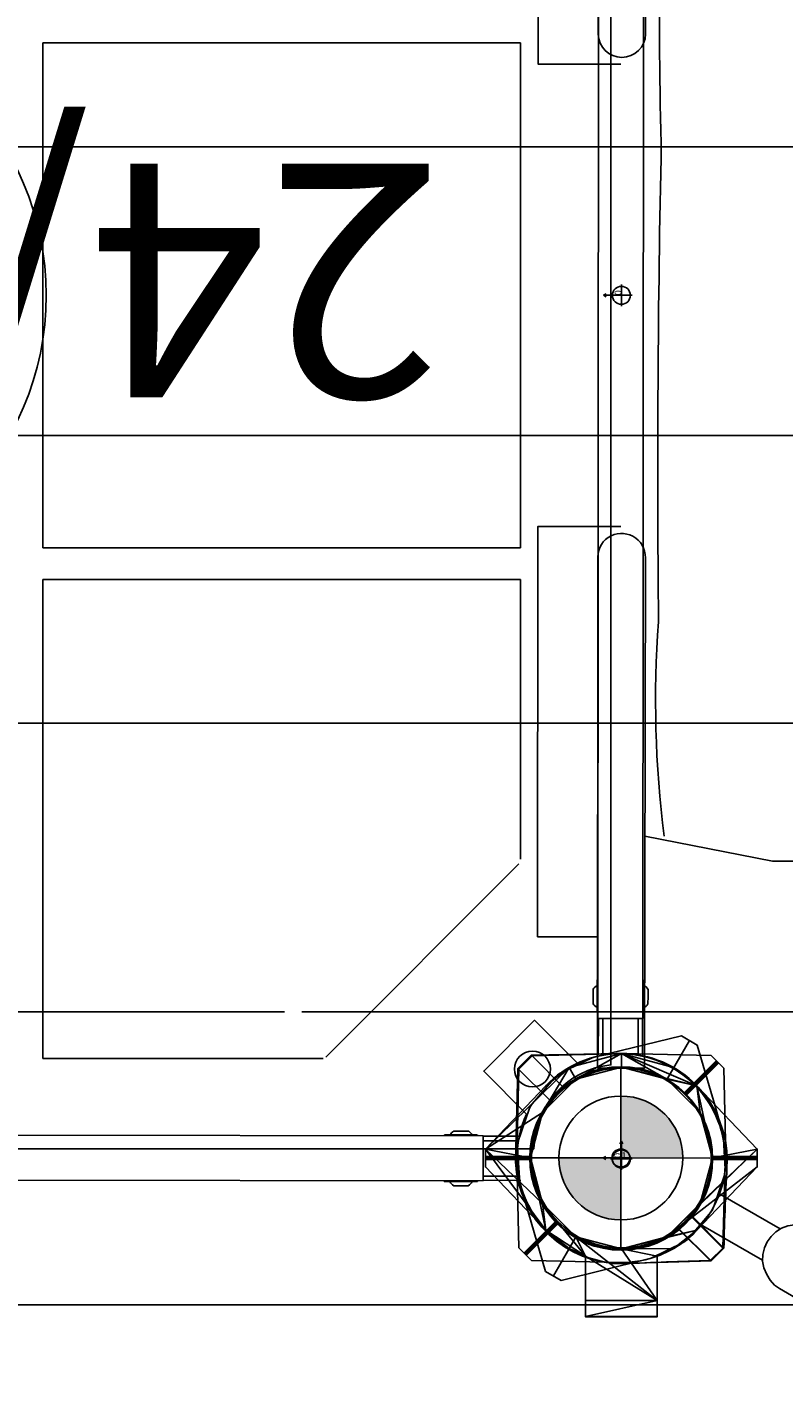
# Model space of a CAD drawing. Extents: x 791 to 1603, y -848 to -122.
# Drawn here: x 1366 to 1388, y -558 to -521 of the extents above; entities that cross this region are included whole.
import ezdxf

# ---------------------------------------------------------------- set-up
doc = ezdxf.new("R2010")
doc.units = 0
doc.header["$MEASUREMENT"] = 0
doc.layers.get('0').update_dxf_attribs({"color": 5, "linetype": 'CONTINUOUS'})
for name, color, linetype in [('2D_GALV', 250, 'CONTINUOUS'), ('2D_KBACCENT', 250, 'CONTINUOUS'), ('2D_KBPOST', 250, 'CONTINUOUS'), ('2D_KBVINYL', 250, 'CONTINUOUS'), ('2D_TILTEDROCK_OUTER', 250, 'CONTINUOUS'), ('3D_KBPOST', 250, 'CONTINUOUS'), ('CLAMPS', 1, 'CONTINUOUS'), ('PHASE-1', 6, 'CONTINUOUS'), ('SKYBUILDERTEXT', 7, 'CONTINUOUS')]:
    doc.layers.add(name, color=color, linetype=linetype)
doc.styles.add('Arial Narrow', font='txt')

# ---------------------------------------------------------------- blocks, each defined once
blk = doc.blocks.new('*U6')
at = {"color": 172}
mesh = blk.add_polyface(dxfattribs=at)
corners = [(-1, 2.729), (-1, 3.969), (-1, 4.406), (-1, 2.729), (-1, 3.969), (-1, 4.406)]
mesh.append_faces([[corners[k] for k in face] for face in [(0, 1, 2)]], dxfattribs={"vtx0": -1, "vtx1": -1, "vtx2": -1, "color": 172})
mesh.append_faces([[corners[k] for k in face] for face in [(0, 3, 1), (2, 4, 0), (1, 5, 2)]], dxfattribs={"vtx2": -1, "color": 172})
mesh = blk.add_polyface(dxfattribs=at)
corners = [(-1, 4.406), (-1, 4.406), (1, 4.406), (1, 4.406)]
mesh.append_faces([[corners[k] for k in face] for face in [(0, 1, 2), (2, 3, 0)]], dxfattribs={"vtx2": -1, "color": 172})
mesh = blk.add_polyface(dxfattribs=at)
corners = [(-1, 4.406), (-1, 3.969), (1, 4.406), (1, 3.969)]
mesh.append_faces([[corners[k] for k in face] for face in [(1, 2, 3)]], dxfattribs={"vtx0": -1, "color": 172})
mesh.append_faces([[corners[k] for k in face] for face in [(0, 2, 1)]], dxfattribs={"vtx1": -1, "color": 172})
mesh = blk.add_polyface(dxfattribs=at)
corners = [(-1, 3.969), (1, 4.406), (1, 3.969), (-1, 4.406)]
mesh.append_faces([[corners[k] for k in face] for face in [(0, 1, 3)]], dxfattribs={"vtx0": -1, "color": 172})
mesh.append_faces([[corners[k] for k in face] for face in [(0, 2, 1)]], dxfattribs={"vtx2": -1, "color": 172})
mesh = blk.add_polyface(dxfattribs=at)
corners = [(1, 2.729), (1, 3.969), (1, 4.406), (1, 3.969), (1, 4.406), (1, 2.729)]
mesh.append_faces([[corners[k] for k in face] for face in [(2, 0, 3), (1, 2, 4), (0, 1, 5)]], dxfattribs={"vtx0": -1, "color": 172})
mesh.append_faces([[corners[k] for k in face] for face in [(0, 2, 1)]], dxfattribs={"vtx0": -1, "vtx1": -1, "vtx2": -1, "color": 172})
mesh = blk.add_polyface(dxfattribs=at)
corners = [(2.192, -1.266), (3.781, -0.25), (1.453, -2.517), (1.266, -2.192), (0, -2.906), (2.531, 0), (2.192, 1.266), (0, -2.531), (-2.101, -2.008), (2.101, 2.008), (1, 2.729), (1.266, 2.192), (-1, 3.969), (0, 2.531), (-1.266, -2.192), (-2.192, -1.266), (-1.453, -2.517), (2.101, -2.008), (3.781, 0.25), (1.453, 2.517), (1, 3.969), (-1, 2.729), (-1.453, 2.517), (-2.101, 2.008), (-1.266, 2.192), (-3.781, 0.25), (-3.781, -0.25), (-2.192, 1.266), (-2.531, 0)]
mesh.append_faces([[corners[k] for k in face] for face in [(4, 8, 16), (1, 2, 17), (9, 1, 18), (10, 9, 19), (12, 10, 20)]], dxfattribs={"vtx0": -1, "color": 172})
mesh.append_faces([[corners[k] for k in face] for face in [(2, 3, 4), (0, 1, 5), (5, 1, 6), (6, 10, 11), (11, 12, 13), (13, 23, 24), (24, 26, 27), (27, 26, 28)]], dxfattribs={"vtx0": -1, "vtx1": -1, "color": 172})
mesh.append_faces([[corners[k] for k in face] for face in [(0, 2, 1), (4, 7, 8), (6, 1, 9), (6, 9, 10), (11, 10, 12)]], dxfattribs={"vtx0": -1, "vtx1": -1, "vtx2": -1, "color": 172})
mesh.append_faces([[corners[k] for k in face] for face in [(2, 0, 3), (4, 3, 7), (8, 7, 14), (8, 14, 15), (13, 12, 21), (13, 21, 22), (13, 22, 23), (24, 23, 25), (24, 25, 26), (28, 26, 8), (8, 15, 28)]], dxfattribs={"vtx0": -1, "vtx2": -1, "color": 172})
mesh = blk.add_polyface(dxfattribs=at)
corners = [(2.192, -1.266), (3.781, -0.25), (1.453, -2.517), (1.266, -2.192), (0, -2.906), (2.531, 0), (2.101, 2.008), (0, -2.531), (-1.266, -2.192), (-2.101, -2.008), (2.192, 1.266), (1, 2.729), (1.266, 2.192), (-1, 3.969), (0, 2.531), (-2.192, -1.266), (-2.531, 0), (-1.453, -2.517), (2.101, -2.008), (3.781, 0.25), (1.453, 2.517), (1, 3.969), (-1, 2.729), (-1.453, 2.517), (-2.101, 2.008), (-1.266, 2.192), (-3.781, 0.25), (-3.781, -0.25), (-2.192, 1.266)]
mesh.append_faces([[corners[k] for k in face] for face in [(0, 1, 2), (5, 6, 1), (4, 9, 8), (10, 11, 6), (12, 13, 11)]], dxfattribs={"vtx0": -1, "vtx1": -1, "vtx2": -1, "color": 172})
mesh.append_faces([[corners[k] for k in face] for face in [(2, 3, 0), (4, 7, 3), (4, 8, 7), (9, 15, 8), (9, 16, 15), (14, 22, 13), (14, 23, 22), (14, 24, 23), (25, 26, 24), (25, 27, 26), (16, 9, 27)]], dxfattribs={"vtx0": -1, "vtx2": -1, "color": 172})
mesh.append_faces([[corners[k] for k in face] for face in [(2, 4, 3), (0, 5, 1), (5, 10, 6), (10, 12, 11), (12, 14, 13), (14, 25, 24), (25, 28, 27), (28, 16, 27)]], dxfattribs={"vtx1": -1, "vtx2": -1, "color": 172})
mesh.append_faces([[corners[k] for k in face] for face in [(4, 17, 9), (1, 18, 2), (6, 19, 1), (11, 20, 6), (13, 21, 11)]], dxfattribs={"vtx2": -1, "color": 172})
mesh = blk.add_polyface(dxfattribs=at)
corners = [(-2.101, 2.008), (-1.453, 2.517), (-1.453, 2.517), (-2.101, 2.008), (-1, 2.729), (-1, 2.729), (1, 2.729), (1, 2.729), (1.453, 2.517), (1.453, 2.517), (2.101, 2.008), (2.101, 2.008), (2.101, -2.008), (1.453, -2.517), (1.453, -2.517), (2.101, -2.008), (0, -2.906), (0, -2.906), (-1.453, -2.517), (-1.453, -2.517), (-2.101, -2.008), (-2.101, -2.008)]
mesh.append_faces([[corners[k] for k in face] for face in [(0, 1, 2), (12, 13, 14)]], dxfattribs={"vtx0": -1, "color": 172})
mesh.append_faces([[corners[k] for k in face] for face in [(2, 1, 4), (14, 13, 16)]], dxfattribs={"vtx1": -1, "color": 172})
mesh.append_faces([[corners[k] for k in face] for face in [(0, 3, 1), (1, 5, 4), (6, 7, 8), (8, 9, 6), (8, 10, 11), (11, 9, 8), (12, 15, 13), (13, 17, 16), (16, 17, 18), (18, 19, 16), (18, 20, 21), (21, 19, 18)]], dxfattribs={"vtx2": -1, "color": 172})
mesh = blk.add_polyface(dxfattribs=at)
corners = [(-2.531, 0), (-2.192, 1.266), (-2.192, 1.266), (-2.531, 0), (-1.266, 2.192), (-1.266, 2.192), (0, 2.531), (0, 2.531), (1.266, 2.192), (1.266, 2.192), (2.192, 1.266), (2.192, 1.266), (2.531, 0), (2.531, 0), (2.192, -1.266), (2.192, -1.266), (1.266, -2.192), (1.266, -2.192), (0, -2.531), (0, -2.531), (-1.266, -2.192), (-1.266, -2.192), (-2.192, -1.266), (-2.192, -1.266)]
mesh.append_faces([[corners[k] for k in face] for face in [(0, 1, 3), (1, 4, 5), (4, 6, 5), (6, 4, 7), (6, 9, 8), (9, 6, 7), (9, 10, 8), (10, 12, 13), (12, 14, 13), (14, 12, 15), (14, 17, 16), (17, 14, 15), (17, 18, 16), (18, 20, 21), (20, 22, 21), (22, 20, 23), (22, 0, 3), (0, 22, 23)]], dxfattribs={"vtx0": -1, "color": 172})
mesh.append_faces([[corners[k] for k in face] for face in [(2, 4, 1), (11, 12, 10), (19, 20, 18)]], dxfattribs={"vtx1": -1, "color": 172})
mesh.append_faces([[corners[k] for k in face] for face in [(0, 2, 1), (9, 11, 10), (17, 19, 18)]], dxfattribs={"vtx2": -1, "color": 172})
mesh = blk.add_polyface(dxfattribs=at)
corners = [(-3.781, 0.25), (-3.781, 0.25), (-2.101, 2.008), (-2.101, 2.008)]
mesh.append_faces([[corners[k] for k in face] for face in [(0, 1, 2)]], dxfattribs={"vtx1": -1, "color": 172})
mesh.append_faces([[corners[k] for k in face] for face in [(1, 3, 2)]], dxfattribs={"vtx2": -1, "color": 172})
mesh = blk.add_polyface(dxfattribs=at)
corners = [(2.101, 2.008), (3.781, 0.25), (3.781, 0.25), (2.101, 2.008)]
mesh.append_faces([[corners[k] for k in face] for face in [(0, 1, 2)]], dxfattribs={"vtx0": -1, "color": 172})
mesh.append_faces([[corners[k] for k in face] for face in [(0, 3, 1)]], dxfattribs={"vtx2": -1, "color": 172})
mesh = blk.add_polyface(dxfattribs=at)
corners = [(-3.781, -0.25), (-3.781, 0.25), (-3.781, 0.25), (-3.781, -0.25)]
mesh.append_faces([[corners[k] for k in face] for face in [(0, 1, 2)]], dxfattribs={"vtx0": -1, "color": 172})
mesh.append_faces([[corners[k] for k in face] for face in [(0, 3, 1)]], dxfattribs={"vtx2": -1, "color": 172})
mesh = blk.add_polyface(dxfattribs=at)
corners = [(3.781, 0.25), (3.781, -0.25), (3.781, -0.25), (3.781, 0.25)]
mesh.append_faces([[corners[k] for k in face] for face in [(0, 1, 2), (2, 3, 0)]], dxfattribs={"vtx2": -1, "color": 172})
mesh = blk.add_polyface(dxfattribs=at)
corners = [(-2.101, -2.008), (-2.101, -2.008), (-3.781, -0.25), (-3.781, -0.25)]
mesh.append_faces([[corners[k] for k in face] for face in [(0, 1, 2)]], dxfattribs={"vtx1": -1, "color": 172})
mesh.append_faces([[corners[k] for k in face] for face in [(1, 3, 2)]], dxfattribs={"vtx2": -1, "color": 172})
mesh = blk.add_polyface(dxfattribs=at)
corners = [(3.781, -0.25), (3.781, -0.25), (2.101, -2.008), (2.101, -2.008)]
mesh.append_faces([[corners[k] for k in face] for face in [(0, 1, 2), (2, 3, 0)]], dxfattribs={"vtx2": -1, "color": 172})
blk = doc.blocks.new('KBCLAMP-flat-2')
at = {"layer": '2D_KBPOST'}
for p, q in [((-1, 2.729), (-1, 4.416)), ((-1, 4.416), (1, 4.416)), ((1, 4.416), (1, 2.729)), ((-3.781, 0.25), (-2.102, 2.007)), ((2.102, 2.007), (3.781, 0.25)), ((-3.781, -0.25), (-3.781, 0.25)), ((-3.781, 0), (-2.5, 0)), ((3.781, 0), (2.5, 0)), ((3.781, 0.25), (3.781, -0.25)), ((-2.102, -2.007), (-3.781, -0.25)), ((3.781, -0.25), (2.102, -2.007))]:
    blk.add_line(p, q, dxfattribs=at)
blk.add_circle((0, 0), 2.5, dxfattribs=at)
for start, end in [(110.126, 136.3368), (43.6632, 69.874), (223.6687, 316.3313)]:
    blk.add_arc((0, 0), 2.906, start, end, dxfattribs=at)
at = {"layer": '3D_KBPOST'}
blk.add_blockref('*U6', (0, 0), dxfattribs=at)
blk = doc.blocks.new('*U10')
at = {"color": 172}
mesh = blk.add_polyface(dxfattribs=at)
corners = [(-1, 2.729), (-1, 3.969), (-1, 4.406), (-1, 2.729), (-1, 3.969), (-1, 4.406)]
mesh.append_faces([[corners[k] for k in face] for face in [(0, 1, 2)]], dxfattribs={"vtx0": -1, "vtx1": -1, "vtx2": -1, "color": 172})
mesh.append_faces([[corners[k] for k in face] for face in [(0, 3, 1), (2, 4, 0), (1, 5, 2)]], dxfattribs={"vtx2": -1, "color": 172})
mesh = blk.add_polyface(dxfattribs=at)
corners = [(-1, 4.406), (-1, 4.406), (1, 4.406), (1, 4.406)]
mesh.append_faces([[corners[k] for k in face] for face in [(0, 1, 2), (2, 3, 0)]], dxfattribs={"vtx2": -1, "color": 172})
mesh = blk.add_polyface(dxfattribs=at)
corners = [(-1, 4.406), (-1, 3.969), (1, 4.406), (1, 3.969)]
mesh.append_faces([[corners[k] for k in face] for face in [(1, 2, 3)]], dxfattribs={"vtx0": -1, "color": 172})
mesh.append_faces([[corners[k] for k in face] for face in [(0, 2, 1)]], dxfattribs={"vtx1": -1, "color": 172})
mesh = blk.add_polyface(dxfattribs=at)
corners = [(-1, 3.969), (1, 4.406), (1, 3.969), (-1, 4.406)]
mesh.append_faces([[corners[k] for k in face] for face in [(0, 1, 3)]], dxfattribs={"vtx0": -1, "color": 172})
mesh.append_faces([[corners[k] for k in face] for face in [(0, 2, 1)]], dxfattribs={"vtx2": -1, "color": 172})
mesh = blk.add_polyface(dxfattribs=at)
corners = [(1, 2.729), (1, 3.969), (1, 4.406), (1, 3.969), (1, 4.406), (1, 2.729)]
mesh.append_faces([[corners[k] for k in face] for face in [(2, 0, 3), (1, 2, 4), (0, 1, 5)]], dxfattribs={"vtx0": -1, "color": 172})
mesh.append_faces([[corners[k] for k in face] for face in [(0, 2, 1)]], dxfattribs={"vtx0": -1, "vtx1": -1, "vtx2": -1, "color": 172})
mesh = blk.add_polyface(dxfattribs=at)
corners = [(2.192, -1.266), (3.781, -0.25), (1.453, -2.517), (1.266, -2.192), (0, -2.906), (2.531, 0), (2.192, 1.266), (0, -2.531), (-2.101, -2.008), (2.101, 2.008), (1, 2.729), (1.266, 2.192), (-1, 3.969), (0, 2.531), (-1.266, -2.192), (-2.192, -1.266), (-1.453, -2.517), (2.101, -2.008), (3.781, 0.25), (1.453, 2.517), (1, 3.969), (-1, 2.729), (-1.453, 2.517), (-2.101, 2.008), (-1.266, 2.192), (-3.781, 0.25), (-3.781, -0.25), (-2.192, 1.266), (-2.531, 0)]
mesh.append_faces([[corners[k] for k in face] for face in [(4, 8, 16), (1, 2, 17), (9, 1, 18), (10, 9, 19), (12, 10, 20)]], dxfattribs={"vtx0": -1, "color": 172})
mesh.append_faces([[corners[k] for k in face] for face in [(2, 3, 4), (0, 1, 5), (5, 1, 6), (6, 10, 11), (11, 12, 13), (13, 23, 24), (24, 26, 27), (27, 26, 28)]], dxfattribs={"vtx0": -1, "vtx1": -1, "color": 172})
mesh.append_faces([[corners[k] for k in face] for face in [(0, 2, 1), (4, 7, 8), (6, 1, 9), (6, 9, 10), (11, 10, 12)]], dxfattribs={"vtx0": -1, "vtx1": -1, "vtx2": -1, "color": 172})
mesh.append_faces([[corners[k] for k in face] for face in [(2, 0, 3), (4, 3, 7), (8, 7, 14), (8, 14, 15), (13, 12, 21), (13, 21, 22), (13, 22, 23), (24, 23, 25), (24, 25, 26), (28, 26, 8), (8, 15, 28)]], dxfattribs={"vtx0": -1, "vtx2": -1, "color": 172})
mesh = blk.add_polyface(dxfattribs=at)
corners = [(2.192, -1.266), (3.781, -0.25), (1.453, -2.517), (1.266, -2.192), (0, -2.906), (2.531, 0), (2.101, 2.008), (0, -2.531), (-1.266, -2.192), (-2.101, -2.008), (2.192, 1.266), (1, 2.729), (1.266, 2.192), (-1, 3.969), (0, 2.531), (-2.192, -1.266), (-2.531, 0), (-1.453, -2.517), (2.101, -2.008), (3.781, 0.25), (1.453, 2.517), (1, 3.969), (-1, 2.729), (-1.453, 2.517), (-2.101, 2.008), (-1.266, 2.192), (-3.781, 0.25), (-3.781, -0.25), (-2.192, 1.266)]
mesh.append_faces([[corners[k] for k in face] for face in [(0, 1, 2), (5, 6, 1), (4, 9, 8), (10, 11, 6), (12, 13, 11)]], dxfattribs={"vtx0": -1, "vtx1": -1, "vtx2": -1, "color": 172})
mesh.append_faces([[corners[k] for k in face] for face in [(2, 3, 0), (4, 7, 3), (4, 8, 7), (9, 15, 8), (9, 16, 15), (14, 22, 13), (14, 23, 22), (14, 24, 23), (25, 26, 24), (25, 27, 26), (16, 9, 27)]], dxfattribs={"vtx0": -1, "vtx2": -1, "color": 172})
mesh.append_faces([[corners[k] for k in face] for face in [(2, 4, 3), (0, 5, 1), (5, 10, 6), (10, 12, 11), (12, 14, 13), (14, 25, 24), (25, 28, 27), (28, 16, 27)]], dxfattribs={"vtx1": -1, "vtx2": -1, "color": 172})
mesh.append_faces([[corners[k] for k in face] for face in [(4, 17, 9), (1, 18, 2), (6, 19, 1), (11, 20, 6), (13, 21, 11)]], dxfattribs={"vtx2": -1, "color": 172})
mesh = blk.add_polyface(dxfattribs=at)
corners = [(-2.101, 2.008), (-1.453, 2.517), (-1.453, 2.517), (-2.101, 2.008), (-1, 2.729), (-1, 2.729), (1, 2.729), (1, 2.729), (1.453, 2.517), (1.453, 2.517), (2.101, 2.008), (2.101, 2.008), (2.101, -2.008), (1.453, -2.517), (1.453, -2.517), (2.101, -2.008), (0, -2.906), (0, -2.906), (-1.453, -2.517), (-1.453, -2.517), (-2.101, -2.008), (-2.101, -2.008)]
mesh.append_faces([[corners[k] for k in face] for face in [(0, 1, 2), (12, 13, 14)]], dxfattribs={"vtx0": -1, "color": 172})
mesh.append_faces([[corners[k] for k in face] for face in [(2, 1, 4), (14, 13, 16)]], dxfattribs={"vtx1": -1, "color": 172})
mesh.append_faces([[corners[k] for k in face] for face in [(0, 3, 1), (1, 5, 4), (6, 7, 8), (8, 9, 6), (8, 10, 11), (11, 9, 8), (12, 15, 13), (13, 17, 16), (16, 17, 18), (18, 19, 16), (18, 20, 21), (21, 19, 18)]], dxfattribs={"vtx2": -1, "color": 172})
mesh = blk.add_polyface(dxfattribs=at)
corners = [(-2.531, 0), (-2.192, 1.266), (-2.192, 1.266), (-2.531, 0), (-1.266, 2.192), (-1.266, 2.192), (0, 2.531), (0, 2.531), (1.266, 2.192), (1.266, 2.192), (2.192, 1.266), (2.192, 1.266), (2.531, 0), (2.531, 0), (2.192, -1.266), (2.192, -1.266), (1.266, -2.192), (1.266, -2.192), (0, -2.531), (0, -2.531), (-1.266, -2.192), (-1.266, -2.192), (-2.192, -1.266), (-2.192, -1.266)]
mesh.append_faces([[corners[k] for k in face] for face in [(0, 1, 3), (1, 4, 5), (4, 6, 5), (6, 4, 7), (6, 9, 8), (9, 6, 7), (9, 10, 8), (10, 12, 13), (12, 14, 13), (14, 12, 15), (14, 17, 16), (17, 14, 15), (17, 18, 16), (18, 20, 21), (20, 22, 21), (22, 20, 23), (22, 0, 3), (0, 22, 23)]], dxfattribs={"vtx0": -1, "color": 172})
mesh.append_faces([[corners[k] for k in face] for face in [(2, 4, 1), (11, 12, 10), (19, 20, 18)]], dxfattribs={"vtx1": -1, "color": 172})
mesh.append_faces([[corners[k] for k in face] for face in [(0, 2, 1), (9, 11, 10), (17, 19, 18)]], dxfattribs={"vtx2": -1, "color": 172})
mesh = blk.add_polyface(dxfattribs=at)
corners = [(-3.781, 0.25), (-3.781, 0.25), (-2.101, 2.008), (-2.101, 2.008)]
mesh.append_faces([[corners[k] for k in face] for face in [(0, 1, 2)]], dxfattribs={"vtx1": -1, "color": 172})
mesh.append_faces([[corners[k] for k in face] for face in [(1, 3, 2)]], dxfattribs={"vtx2": -1, "color": 172})
mesh = blk.add_polyface(dxfattribs=at)
corners = [(2.101, 2.008), (3.781, 0.25), (3.781, 0.25), (2.101, 2.008)]
mesh.append_faces([[corners[k] for k in face] for face in [(0, 1, 2)]], dxfattribs={"vtx0": -1, "color": 172})
mesh.append_faces([[corners[k] for k in face] for face in [(0, 3, 1)]], dxfattribs={"vtx2": -1, "color": 172})
mesh = blk.add_polyface(dxfattribs=at)
corners = [(-3.781, -0.25), (-3.781, 0.25), (-3.781, 0.25), (-3.781, -0.25)]
mesh.append_faces([[corners[k] for k in face] for face in [(0, 1, 2)]], dxfattribs={"vtx0": -1, "color": 172})
mesh.append_faces([[corners[k] for k in face] for face in [(0, 3, 1)]], dxfattribs={"vtx2": -1, "color": 172})
mesh = blk.add_polyface(dxfattribs=at)
corners = [(3.781, 0.25), (3.781, -0.25), (3.781, -0.25), (3.781, 0.25)]
mesh.append_faces([[corners[k] for k in face] for face in [(0, 1, 2), (2, 3, 0)]], dxfattribs={"vtx2": -1, "color": 172})
mesh = blk.add_polyface(dxfattribs=at)
corners = [(-2.101, -2.008), (-2.101, -2.008), (-3.781, -0.25), (-3.781, -0.25)]
mesh.append_faces([[corners[k] for k in face] for face in [(0, 1, 2)]], dxfattribs={"vtx1": -1, "color": 172})
mesh.append_faces([[corners[k] for k in face] for face in [(1, 3, 2)]], dxfattribs={"vtx2": -1, "color": 172})
mesh = blk.add_polyface(dxfattribs=at)
corners = [(3.781, -0.25), (3.781, -0.25), (2.101, -2.008), (2.101, -2.008)]
mesh.append_faces([[corners[k] for k in face] for face in [(0, 1, 2), (2, 3, 0)]], dxfattribs={"vtx2": -1, "color": 172})
blk = doc.blocks.new('KBCLAMP-flat-4')
at = {"layer": '2D_KBPOST'}
for p, q in [((-1, 2.729), (-1, 4.416)), ((-1, 4.416), (1, 4.416)), ((1, 4.416), (1, 2.729)), ((-3.781, 0.25), (-2.102, 2.007)), ((2.102, 2.007), (3.781, 0.25)), ((-3.781, -0.25), (-3.781, 0.25)), ((-3.781, 0), (-2.5, 0)), ((3.781, 0), (2.5, 0)), ((3.781, 0.25), (3.781, -0.25)), ((-2.102, -2.007), (-3.781, -0.25)), ((3.781, -0.25), (2.102, -2.007))]:
    blk.add_line(p, q, dxfattribs=at)
blk.add_circle((0, 0), 2.5, dxfattribs=at)
for start, end in [(110.126, 136.3368), (43.6632, 69.874), (223.6687, 316.3313)]:
    blk.add_arc((0, 0), 2.906, start, end, dxfattribs=at)
at = {"layer": '3D_KBPOST'}
blk.add_blockref('*U10', (0, 0), dxfattribs=at)
blk = doc.blocks.new('KBXTWR01')
at = {"layer": '2D_GALV'}
for p, q in [((8.887, -4.066), (-27.073, -4.066)), ((47.207, -4.066), (9.37, -4.066))]:
    blk.add_line(p, q, dxfattribs=at)
for points in [[(87.465, 4.082), (-27.556, 4.082, -0.07146), (-27.556, 3.966)], [(87.465, -20.096), (-27.556, -20.096, -0.071462), (-27.556, -20.211)], [(-27.556, -28.243, 0.071462), (-27.556, -28.127), (87.465, -28.127)]]:
    blk.add_lwpolyline(points, format="xyb", dxfattribs=at)
at = {"layer": '2D_GALV', "flags": 128}
blk.add_lwpolyline([(-27.556, -12.064), (-27.555, -12.078), (-27.554, -12.081), (-27.555, -12.083), (-27.556, -12.097), (87.465, -12.097)], dxfattribs=at)
at = {"layer": '2D_GALV'}
blk.add_point((0, 0), dxfattribs=at)
at = {"layer": '2D_KBPOST'}
for points in [[(-2.102, -2.007), (-3.781, -0.25), (-3.781, 0.25), (-2.102, 2.007, -0.114868), (-1, 2.729), (-1, 4.416), (1, 4.416), (1, 2.729, -0.114868), (2.102, 2.007), (3.781, 0.25), (3.781, -0.25), (2.102, -2.007, -0.427891)], [(-2.102, -2.007), (-3.781, -0.25), (-3.781, 0.25), (-2.102, 2.007, -0.114868), (-1, 2.729), (-1, 4.416), (1, 4.416), (1, 2.729, -0.114868), (2.102, 2.007), (3.781, 0.25), (3.781, -0.25), (2.102, -2.007, -0.427891)], [(-2.905, -0.068), (-2.851, -2.497), (-2.497, -2.851), (-0.068, -2.905, 0.114868), (1.222, -2.637), (2.416, -3.83), (3.83, -2.416), (2.637, -1.222, 0.114868), (2.905, 0.068), (2.851, 2.497), (2.497, 2.851), (0.068, 2.905, 0.427891)], [(-2.905, -0.068), (-2.851, -2.497), (-2.497, -2.851), (-0.068, -2.905, 0.114868), (1.222, -2.637), (2.416, -3.83), (3.83, -2.416), (2.637, -1.222, 0.114868), (2.905, 0.068), (2.851, 2.497), (2.497, 2.851), (0.068, 2.905, 0.427891)]]:
    blk.add_lwpolyline(points, format="xyb", close=True, dxfattribs=at)
at = {"layer": '2D_KBPOST', "const_width": 0.125}
for points in [[(2.674, 2.674), (1.768, 1.768)], [(2.674, 2.674), (1.768, 1.768)], [(-3.781, 0), (-2.5, 0)], [(-3.781, 0), (-2.5, 0)], [(-3.781, 0), (-2.5, 0)], [(-3.781, 0), (-2.5, 0)], [(-3.781, 0), (-2.5, 0)], [(-3.781, 0), (-2.5, 0)], [(3.781, 0), (2.5, 0)], [(3.781, 0), (2.5, 0)], [(-2.674, -2.674), (-1.768, -1.768)], [(-2.674, -2.674), (-1.768, -1.768)]]:
    blk.add_lwpolyline(points, dxfattribs=at)
at = {"layer": '2D_KBPOST'}
blk.add_circle((0, 0), 2.5, dxfattribs=at)
blk.add_circle((0, 0), 2.5, dxfattribs=at)
blk.add_circle((0, 0), 2.5, dxfattribs=at)
blk.add_circle((0, 0), 2.5, dxfattribs=at)
at = {"layer": '2D_KBVINYL'}
blk.add_lwpolyline([(45.394, -47.723), (2.55, -47.723, 0.325227), (0.29, -45.381), (0.29, -2.589, 0.383556), (2.431, -0.256), (45.418, -0.256, 0.369247), (47.678, -2.514), (47.684, -45.394, 0.369582)], format="xyb", close=True, dxfattribs=at)
blk.add_lwpolyline([(45.394, -47.723), (2.55, -47.723, 0.325227), (0.29, -45.381), (0.29, -2.589, 0.383556), (2.431, -0.256), (45.418, -0.256, 0.369247), (47.678, -2.514), (47.684, -45.394, 0.369582)], format="xyb", close=True, dxfattribs=at)
blk.add_lwpolyline([(45.394, -47.723), (2.55, -47.723, 0.325227), (0.29, -45.381), (0.29, -2.589, 0.383556), (2.431, -0.256), (45.418, -0.256, 0.369247), (47.678, -2.514), (47.684, -45.394, 0.369582)], format="xyb", close=True, dxfattribs=at)
for points in [[(2.855, -8.183), (8.225, -2.803)], [(2.855, -8.183), (8.225, -2.803)], [(16.097, -2.768), (8.296, -2.768)], [(16.097, -2.768), (8.296, -2.768)], [(16.097, -16.097), (16.097, -2.768)], [(16.097, -16.097), (16.097, -2.768)], [(2.805, -16.097), (2.805, -8.31)], [(2.805, -16.097), (2.805, -8.31)], [(2.805, -16.097), (16.097, -16.097)], [(2.805, -16.097), (16.097, -16.097)], [(2.805, -31.027), (2.805, -16.973)], [(2.805, -16.973), (16.097, -16.973)], [(2.805, -31.027), (2.805, -16.973)], [(2.805, -16.973), (16.097, -16.973)], [(16.097, -31.027), (16.097, -16.973)], [(16.097, -19), (16.097, -16.973)], [(16.097, -19), (16.097, -16.973)], [(16.097, -31.027), (16.097, -29)], [(16.097, -31.027), (16.097, -29)], [(2.805, -31.027), (16.097, -31.027)], [(2.805, -31.027), (16.097, -31.027)]]:
    blk.add_lwpolyline(points, dxfattribs=at)
for centre, radius in [((2.475, -2.475), 0.5), ((2.475, -2.475), 0.5), ((24, -24), 8)]:
    blk.add_circle(centre, radius, dxfattribs=at)
at = {"layer": 'CLAMPS'}
blk.add_circle((0, 0), 2.5, dxfattribs=at)
at = {"layer": '2D_KBPOST'}
for name in ['KBCLAMP-flat-2', 'KBCLAMP-flat-4']:
    blk.add_blockref(name, (0, 0), dxfattribs=at)
at = {"layer": 'SKYBUILDERTEXT'}
blk.add_text('24/96/168', height=6.4954, dxfattribs=at).set_placement((4.97, -27.66))
blk = doc.blocks.new('KBTETK00')
blk.add_point((0, 0, 0))
at = {"layer": '2D_KBACCENT'}
for p, q in [((2.823, 0.5, 0), (4.817, 0.5, 0)), ((2.826, -0.5, 0), (4.824, -0.5, 0))]:
    blk.add_line(p, q, dxfattribs=at)
at = {"layer": '2D_KBACCENT', "elevation": 0}
for points in [[(23.266, -4.692), (23.421, -4.907), (23.587, -5.084), (23.763, -5.211), (23.835, -5.266), (24.012, -5.344), (24.283, -5.388), (24.465, -5.36), (24.553, -5.344), (24.73, -5.266), (24.907, -5.134), (24.979, -5.084), (25.145, -4.907), (25.31, -4.686), (25.459, -4.415), (25.498, -4.349), (25.636, -4.045), (25.769, -3.697), (25.885, -3.316), (25.99, -2.902), (26.084, -2.465), (26.156, -2.001), (26.216, -1.515), (26.261, -1.018), (26.283, -0.509), (26.294, 0.005), (26.283, 0.518), (26.261, 1.027), (26.216, 1.524), (26.156, 2.01), (26.084, 2.474), (25.99, 2.916), (25.885, 3.331), (25.769, 3.706), (25.636, 4.054), (25.459, 4.43), (25.31, 4.695), (25.145, 4.922), (24.907, 5.148), (24.73, 5.275), (24.553, 5.353), (24.465, 5.369), (24.283, 5.397), (24.012, 5.353), (23.835, 5.275), (23.763, 5.22), (23.587, 5.093), (23.421, 4.922), (23.266, 4.706)], [(23.266, 4.706), (23.377, 4.745), (23.57, 4.822), (23.763, 4.9), (23.935, 4.96), (24.1, 4.988), (24.272, 4.96), (24.437, 4.889), (24.598, 4.773), (24.752, 4.607), (24.907, 4.397), (25.051, 4.148), (25.178, 3.855), (25.299, 3.524), (25.41, 3.165), (25.509, 2.773), (25.592, 2.353), (25.664, 1.911), (25.719, 1.452), (25.758, 0.977), (25.785, 0.491), (25.791, 0.005), (25.785, -0.482), (25.758, -0.968), (25.719, -1.437), (25.664, -1.902), (25.592, -2.338), (25.509, -2.763), (25.41, -3.156), (25.299, -3.515), (25.178, -3.846), (25.051, -4.134), (24.907, -4.388), (24.752, -4.598), (24.598, -4.763), (24.437, -4.879), (24.272, -4.951), (24.1, -4.973), (23.935, -4.951), (23.763, -4.885), (23.542, -4.802), (23.266, -4.692), (13.647, -0.979), (5.625, -0.946), (5.459, -0.929), (5.283, -0.874), (5.122, -0.786), (4.957, -0.664), (4.835, -0.52), (4.747, -0.36), (4.697, -0.178), (4.675, 0.005), (4.697, 0.192), (4.747, 0.369), (4.835, 0.535), (4.957, 0.679), (5.1, 0.795), (5.266, 0.883), (5.443, 0.938), (5.625, 0.955), (13.614, 0.955), (13.714, 1.01), (13.78, 0.988), (13.846, 0.933), (13.907, 0.839), (13.957, 0.712), (14.001, 0.563), (14.034, 0.391), (14.051, 0.203), (14.056, 0.005), (14.051, -0.189), (14.034, -0.377), (14.001, -0.553), (13.957, -0.703), (13.907, -0.83), (13.846, -0.918), (13.78, -0.979), (13.714, -0.995)], [(13.714, 1.01), (23.283, 4.712)], [(1.536, 2.552), (0.258, 3.778), (-0.248, 3.78), (-2.01, 2.1), (-2.1, 2.008), (-2.655, 1.193), (-2.69, 1.113), (-2.709, 1.051), (-2.902, 0.061), (-2.906, 0.003), (-2.905, -0.073), (-2.711, -1.057), (-2.652, -1.189), (-2.096, -2.019), (-0.247, -3.789), (0.252, -3.789), (2.006, -2.105), (2.105, -1.998), (2.675, -1.164), (2.725, -1.046), (2.853, -0.357), (2.919, 0), (2.892, 0.145), (2.715, 1.053), (2.658, 1.175), (2.101, 2.018), (2.003, 2.098)], [(0.005, 2.5), (0.005, 3.779)], [(2.003, 2.098), (1.536, 2.552)], [(0.002, -3.789), (0.003, -2.5)]]:
    blk.add_lwpolyline(points, dxfattribs=at)
at = {"layer": '2D_KBACCENT'}
blk.add_circle((0, 0, 0), 2.5, dxfattribs=at)
blk = doc.blocks.new('KBNURK07')
at = {"layer": '2D_KBACCENT', "linetype": 'Continuous', "lineweight": 15}
blk.add_line((30.433, 0.295), (17.567, 0.295), dxfattribs=at)
at = {"layer": '2D_KBACCENT', "extrusion": (-1.49966e-32, -6.12303e-17, -1), "elevation": 0.005}
blk.add_lwpolyline([(-6.154, 0.648), (-6.154, 2.321), (-17.567, 2.321), (-17.567, 0.015)], dxfattribs=at)
at = {"layer": '2D_KBACCENT', "extrusion": (1.49966e-32, -6.12303e-17, -1), "elevation": 0.005}
blk.add_lwpolyline([(-41.846, 0.648), (-41.846, 2.321), (-30.433, 2.321), (-30.433, 0.015)], dxfattribs=at)
at = {"layer": '2D_KBACCENT', "elevation": -0.005}
for points in [[(2.498, 0.648), (16.633, 0.648, -1.076126), (16.698, -0.671), (2.498, -0.654)], [(45.504, -0.654), (31.264, -0.671, -0.976772), (31.266, 0.648), (45.504, 0.648)]]:
    blk.add_lwpolyline(points, format="xyb", close=True, dxfattribs=at)
at = {"layer": '2D_TILTEDROCK_OUTER'}
blk.add_lwpolyline([(8.954, -0.659), (8.256, -4.214), (8.256, -4.89)], dxfattribs=at)
blk.add_lwpolyline([(39.587, -1.347, 0.026474), (28.235, -1.109, 0.00795), (14.914, -1.04, 0.050655), (8.954, -1.199, -1.6086)], format="xyb", dxfattribs=at)
blk = doc.blocks.new('POST_POINT')
at = {"color": 190}
for p, q in [((0, 0.495), (-0.042, 0.422)), ((0, 0), (0, 0.495)), ((0, 0), (0, 0.495)), ((0, 0.495), (0.042, 0.422)), ((0, 0), (-0.3, 0)), ((0, 0), (0.3, 0)), ((0, 0), (0, -0.3))]:
    blk.add_line(p, q, dxfattribs=at)
blk.add_circle((0, 0), 0.25, dxfattribs=at)
at = {"color": 190, "style": 'Arial Narrow', "flags": 8}
blk.add_attdef('INDEX', (0, 0), '', height=0.188, dxfattribs=at)
blk = doc.blocks.new('INSERTION_POINT')
h = blk.add_hatch(color=256)
h.dxf.hatch_style = 1
h.paths.add_polyline_path([(0, -1.724, 0.414214), (1.724, 0), (0, 0)])
h.paths.add_polyline_path([(-1.724, 0), (0, 0), (0, 1.724, 0.414214)])
for q in [(0, 2.477), (-2.477, 0), (2.477, 0), (0, -2.477)]:
    blk.add_line((0, 0), q)
blk.add_circle((0, 0), 1.724)
blk = doc.blocks.new('MATE_POINT')
at = {"color": 6}
for p, q in [((0, 0.495), (-0.042, 0.422)), ((0, 0), (0, 0.495)), ((0, 0), (0, 0.495)), ((0, 0.495), (0.042, 0.422)), ((0, 0), (-0.3, 0)), ((0, 0), (0.3, 0)), ((0, 0), (0, -0.3))]:
    blk.add_line(p, q, dxfattribs=at)
blk.add_circle((0, 0), 0.25, dxfattribs=at)
at = {"color": 6, "style": 'Arial Narrow', "flags": 8}
blk.add_attdef('INDEX', (0, 0), '', height=0.188, dxfattribs=at)
blk = doc.blocks.new('KBWIRP00')
at = {"layer": '2D_GALV'}
for p, q in [((4.492, 0.773), (4.291, 0.773)), ((4.492, 0.773), (4.693, 0.773)), ((43.541, 0.773), (43.34, 0.773)), ((43.541, 0.773), (43.742, 0.773)), ((4.038, 0.642), (4.038, 0.663)), ((4.043, 0.663), (4.958, 0.663)), ((4.958, 0.663), (4.958, 0.642)), ((43.99, 0.663), (43.075, 0.663)), ((43.075, 0.663), (43.075, 0.642)), ((43.994, 0.642), (43.994, 0.663)), ((4.038, -0.608), (4.038, -0.628)), ((4.958, -0.628), (4.038, -0.628)), ((4.958, -0.608), (4.958, -0.628)), ((43.075, -0.608), (43.075, -0.628)), ((43.075, -0.628), (43.994, -0.628)), ((43.994, -0.608), (43.994, -0.628)), ((4.492, -0.752), (4.291, -0.752)), ((4.492, -0.752), (4.693, -0.752)), ((43.541, -0.752), (43.34, -0.752)), ((43.541, -0.752), (43.742, -0.752))]:
    blk.add_line(p, q, dxfattribs=at)
for centre, start, end in [((4.423, 0.544), 119.8885, 154.4738), ((4.561, 0.544), 25.5262, 60.1115), ((43.472, 0.544), 119.8885, 154.4738), ((43.61, 0.544), 25.5262, 60.1115), ((4.423, -0.522), 203.4921, 240.1115), ((4.561, -0.522), 299.8885, 336.5079), ((43.472, -0.522), 203.4921, 240.1115), ((43.61, -0.522), 299.8885, 336.5079)]:
    blk.add_arc(centre, 0.265, start, end, dxfattribs=at)
at = {"layer": '2D_KBACCENT'}
for p, q in [((3.88, 0.644), (3.884, -0.608)), ((44.153, 0.644), (3.88, 0.644)), ((44.153, -0.608), (44.153, 0.644)), ((3.884, -0.608), (44.153, -0.608))]:
    blk.add_line(p, q, dxfattribs=at)
at = {"layer": '2D_KBPOST'}
for p, q in [((2.484, 2.87), (-0.108, 2.932)), ((2.484, 2.87), (1.596, 1.966)), ((2.855, 2.495), (2.484, 2.87)), ((45.145, 2.495), (45.516, 2.87)), ((45.516, 2.87), (48.108, 2.932)), ((45.516, 2.87), (46.404, 1.966)), ((2.904, 0.056), (2.855, 2.495)), ((45.096, 0.056), (45.145, 2.495)), ((2.892, 0.629), (3.88, 0.629)), ((2.895, 0.505), (3.88, 0.505)), ((45.14, 0.629), (44.153, 0.629)), ((45.138, 0.505), (44.153, 0.505)), ((2.825, -0.598), (3.884, -0.598)), ((2.85, -0.478), (3.889, -0.478)), ((45.182, -0.478), (44.144, -0.478)), ((45.208, -0.598), (44.148, -0.598)), ((-2.855, -2.481), (-1.962, -1.582)), ((50.855, -2.481), (49.962, -1.582)), ((-2.503, -2.834), (-1.614, -1.951)), ((50.503, -2.834), (49.614, -1.951)), ((-2.855, -2.481), (-2.503, -2.834)), ((50.855, -2.481), (50.503, -2.834)), ((-2.503, -2.834), (-0.111, -2.905)), ((50.503, -2.834), (48.111, -2.905))]:
    blk.add_line(p, q, dxfattribs=at)
for centre in [(0, 0), (48, 0)]:
    blk.add_circle(centre, 2.537, dxfattribs=at)
for centre, radius, start, end in [((0.034, -0.044), 2.979, 92.7186, 180.4403), ((47.966, -0.044), 2.979, 359.5597, 87.2814), ((-0.049, 0.047), 2.953, 268.785, 0.1732), ((48.049, 0.047), 2.953, 179.8268, 271.215), ((-88.695, -4.481), 85.864, 1.33438, 2.94681), ((136.695, -4.481), 85.864, 177.05319, 178.66562)]:
    blk.add_arc(centre, radius, start, end, dxfattribs=at)
blk.add_blockref('INSERTION_POINT', (0, 0))
ref = blk.add_blockref('POST_POINT', (0, 0, 34.835))
ref.add_attrib('INDEX', '0', (0, 0, 34.835), dxfattribs={"color": 190, "height": 0.188, "style": 'Arial Narrow'})
ref = blk.add_blockref('MATE_POINT', (24, 0))
ref.add_attrib('INDEX', '0', (24, 0), dxfattribs={"color": 6, "height": 0.188, "style": 'Arial Narrow'})
ref = blk.add_blockref('POST_POINT', (48, 0, 36.781))
ref.add_attrib('INDEX', '1', (48, 0, 36.781), dxfattribs={"color": 190, "height": 0.188, "style": 'Arial Narrow'})

msp = doc.modelspace()

# ---------------------------------------------------------------- block references
at = {"layer": 'PHASE-1'}
for name, p, rotation in [('KBXTWR01', (1383, -552), 180), ('KBWIRP00', (1382.986, -552, 24), 89.96747604817283), ('KBNURK07', (1382.986, -552, 96), 89.967430588485), ('KBTETK00', (1383, -552), 329.9999999999999), ('KBWIRP00', (1335, -551.973, 168), 359.9349066366518)]:
    msp.add_blockref(name, p, dxfattribs=dict(at, rotation=rotation))

doc.saveas('drawing.dxf')
